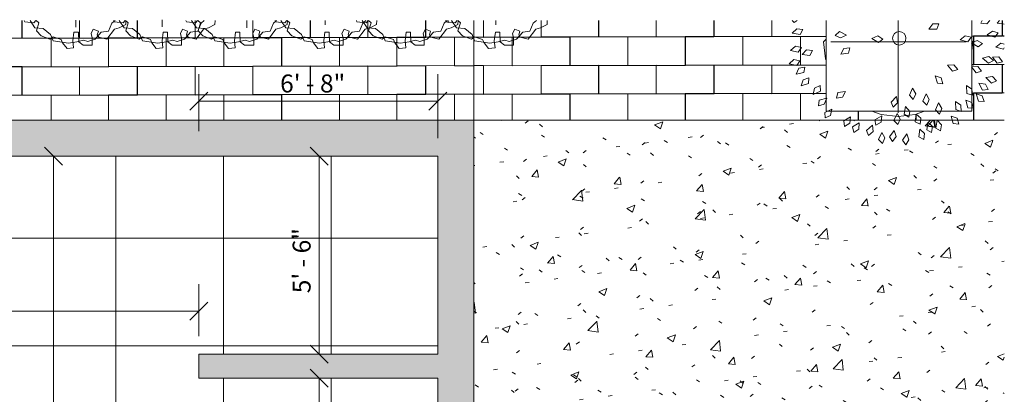
# Model space of a CAD drawing. Units: inches. Extents: x -58 to 1151, y -523 to 317.
# Drawn here: x 271 to 600, y 173 to 298 of the extents above; entities that cross this region are included whole.
import ezdxf

# ---------------------------------------------------------------- set-up
doc = ezdxf.new("R2010")
doc.units = ezdxf.units.IN
doc.header["$MEASUREMENT"] = 0
for name, color, linetype, lineweight in [('A-ANNO-DIMS', 211, 'Continuous', 9), ('A-ANNO-DIMS-96', 211, 'Continuous', 9), ('A-DETL-GENF', 92, 'Continuous', 9), ('A-FLOR', 192, 'Continuous', 9), ('A-FLOR-PATT', 8, 'Continuous', 9), ('A-GENM', 13, 'Continuous', 9), ('A-WALL', 113, 'Continuous', 13), ('A-WALL-PATT', 111, 'Continuous', 13)]:
    doc.layers.add(name, color=color, linetype=linetype, lineweight=lineweight)
doc.styles.add('Gotham_1', font='GothamBook.ttf', dxfattribs={"height": 6})
doc.dimstyles.new('Diagonal_Internal_Small', dxfattribs={"dimscale": 12, "dimtxt": 6.242061, "dimasz": 0.5, "dimexe": 0.75, "dimexo": 0.5, "dimgap": 0.125, "dimtad": 1, "dimdec": 0, "dimzin": 1, "dimdsep": 46, "dimlunit": 4, "dimtxsty": 'Gotham_1', "dimblk1": 'OBLIQUE', "dimblk2": 'OBLIQUE', "dimsah": 1, "dimcen": 0.09, "dimazin": 0, "dimtfac": 1, "dimtdec": 4, "dimtix": 1, "dimtmove": 0, "dimatfit": 3, "dimfxl": 1, "dimtvp": 1, "dimfrac": 2, "dimtolj": 1, "dimtzin": 0, "dimarcsym": 2})
pattern_1 = [(270, (40.97, 33.93), (48.179, -28.458), [9.509, -28.584]), (270, (31.264, 24.466), (48.179, -28.458), [9.509, -28.584]), (270, (69.744, 24.466), (48.179, -28.458), [9.509, -28.584]), (270, (50.5, 43.506), (48.179, -28.458), [9.509, -28.584]), (270, (69.744, 43.506), (48.179, -28.458), [9.509, -28.584]), (270, (60.21, 33.93), (48.179, -28.458), [9.509, -28.584]), (270, (40.97, 14.92), (48.179, -28.458), [9.509, -28.584]), (270, (31.264, 43.506), (48.179, -28.458), [9.509, -28.584]), (270, (50.5, 24.466), (48.179, -28.458), [9.509, -28.584]), (270, (60.21, 14.92), (48.179, -28.458), [9.509, -28.584]), (90, (31.236, 34), (-48.179, 28.458), [9.509, -28.584]), (90, (50.48, 14.957), (-48.179, 28.458), [9.509, -28.584]), (90, (12, 14.957), (-48.179, 28.458), [9.509, -28.584]), (90, (40.947, 5.413), (-48.179, 28.458), [9.509, -28.584]), (90, (12, 34), (-48.179, 28.458), [9.509, -28.584]), (90, (50.48, 34), (-48.179, 28.458), [9.509, -28.584]), (90, (21.707, 5.413), (-48.179, 28.458), [9.509, -28.584]), (90, (21.707, 24.42), (-48.179, 28.458), [9.509, -28.584]), (90, (40.947, 24.42), (-48.179, 28.458), [9.509, -28.584]), (90, (31.236, 14.957), (-48.179, 28.458), [9.509, -28.584]), (180.134, (40.97, 5.413), (-48.1796, -9.6357), [19.264, -173.453]), (180.134, (50.502, 33.998), (-48.1796, -9.6357), [19.264, -173.453]), (180.134, (60.212, 5.413), (-48.1796, -9.6357), [19.264, -173.453]), (180.134, (50.502, 14.957), (-48.1796, -9.6357), [19.264, -173.453]), (180.134, (31.264, 14.957), (-48.1796, -9.6357), [19.264, -173.453]), (180.134, (60.212, 24.421), (-48.1796, -9.6357), [19.264, -173.453]), (180.134, (69.744, 33.998), (-48.1796, -9.6357), [19.264, -173.453]), (180.134, (69.744, 14.957), (-48.1796, -9.6357), [19.264, -173.453]), (180.134, (31.264, 33.998), (-48.1796, -9.6357), [19.264, -173.453]), (180.134, (40.97, 24.421), (-48.1796, -9.6357), [19.264, -173.453]), (0.1338, (50.479, 43.506), (48.17963, 9.63554), [19.264, -173.453]), (0.1338, (31.236, 43.506), (48.17963, 9.63554), [19.264, -173.453]), (0.1338, (31.236, 24.466), (48.17963, 9.63554), [19.264, -173.453]), (0.1338, (50.479, 24.466), (48.17963, 9.63554), [19.264, -173.453]), (0.1338, (21.707, 33.929), (48.17963, 9.63554), [19.264, -173.453]), (0.1338, (40.947, 33.929), (48.17963, 9.63554), [19.264, -173.453]), (0.1338, (12, 43.506), (48.17963, 9.63554), [19.264, -173.453]), (0.1338, (12, 24.466), (48.17963, 9.63554), [19.264, -173.453]), (0.1338, (21.707, 14.922), (48.17963, 9.63554), [19.264, -173.453]), (0.1338, (40.947, 14.922), (48.17963, 9.63554), [19.264, -173.453])]

# ---------------------------------------------------------------- blocks, each defined once
blk = doc.blocks.new('Cube_Instance - Cube_Instance-49010-Main Space Ground')
at = {"layer": 'A-GENM'}
for p, q in [((-24.33, 5.84), (-24.33, -24.41)), ((24.33, -24.41), (24.33, 5.84)), ((-24.33, -24.41), (24.33, -24.41))]:
    blk.add_line(p, q, dxfattribs=at)
blk = doc.blocks.new('red cedar 26088 - red cedar 26088-49038-Main Space Ground')
at = {"layer": 'A-DETL-GENF'}
for p, q in [((0, 7.09), (0, 5.03)), ((0, 5.03), (0, 3.6)), ((0, 3.6), (0, 2.38)), ((-24.94, 0), (-24.07, 0.87)), ((-21.9, 0), (-22.51, 0)), ((-19.66, 0), (-21.9, 0)), ((-15.74, 0), (-19.66, 0)), ((-9.2, 0), (-15.74, 0)), ((-1.12, 0), (-9.2, 0)), ((0, 1.56), (0, 2.98)), ((0, 2.38), (0, -0.47)), ((0, 1.44), (0, 1.56)), ((24.94, 0), (24.59, 0.35)), ((24.59, -3.03), (24.94, 0)), ((-24.94, 0), (-24.28, -5.71)), ((-22.51, 0), (-19.04, 0)), ((-19.04, 0), (-10.08, 0)), ((-10.08, 0), (-8.65, 0)), ((-8.65, 0), (-7.84, 0)), ((-7.84, 0), (-5.19, 0)), ((-5.19, 0), (-5.6, 0)), ((-5.6, 0), (-1.93, 0)), ((-1.93, 0), (1.33, 0)), ((-1.21, 0), (-1.12, 0)), ((1.33, 0), (-0.5, 0)), ((-0.5, 0), (1.94, 0)), ((0, -0.47), (0, -3.33)), ((0, -9.85), (0, -1.29)), ((0, -3.33), (0, -2.1)), ((0, -2.1), (0, -4.75)), ((5.28, 0), (1.33, 0)), ((1.94, 0), (11.64, 0)), ((11.64, 0), (14.78, 0)), ((14.78, 0), (17.83, 0)), ((17.83, 0), (19.87, 0)), ((21.09, 0), (18.81, 0)), ((19.87, 0), (21.91, 0)), ((21.91, 0), (20.07, 0)), ((20.07, 0), (22.72, 0)), ((22.52, 0), (21.09, 0)), ((22.72, 0), (22.52, 0)), ((-24.28, -5.71), (-24.07, -6.29)), ((0, -4.75), (0, -5.16)), ((0, -5.16), (0, -6.79)), ((0, -6.79), (0, -9.44)), ((0, -9.44), (0, -8.83)), ((0, -8.83), (0, -11.07)), ((0, -15.96), (0, -9.85)), ((0, -11.07), (0, -10.87)), ((0, -10.87), (0, -12.29)), ((0, -12.29), (0, -12.5)), ((0, -12.5), (0, -16.5)), ((0, -16.5), (0, -15.55)), ((0, -15.55), (0, -17.18)), ((0, -21.87), (0, -15.96)), ((0, -17.18), (0, -17.79)), ((0, -17.79), (0, -18.81)), ((0, -18.81), (0, -21.05)), ((0, -19.22), (0, -18.81)), ((0, -18.81), (0, -19)), ((0, -19), (0, -19.62)), ((0, -19.9), (0, -19.22)), ((0, -19.62), (0, -20.44)), ((0, -20.38), (0, -19.9)), ((0, -20.71), (0, -20.38)), ((0, -20.44), (0, -21.28)), ((0, -20.91), (0, -20.71)), ((0, -21.01), (0, -20.91)), ((0, -21.05), (0, -21.01)), ((0, -21.05), (0, -21.05)), ((0, -21.28), (0, -21.92)), ((0, -23.7), (0, -21.87)), ((0, -21.92), (0, -22.18)), ((0, -22.18), (0, -23.7)), ((-8.85, -23.16), (-5.71, -24.28)), ((-5.71, -24.28), (0, -24.94)), ((0, -24.94), (5.71, -24.28)), ((5.71, -24.28), (8.85, -23.16))]:
    blk.add_line(p, q, dxfattribs=at)
blk = doc.blocks.new('italian cypress 26080 - italian cypress 26080-48205-Main Space Ground')
at = {"layer": 'A-DETL-GENF'}
for p, q in [((0, -11.66), (0, -12.32)), ((0, -12.32), (0, -11.66)), ((0, -11.66), (0, -13.11)), ((0, -13.11), (0, -11.66)), ((0, -11.66), (0, -11.93)), ((0, -11.93), (0, -11.66))]:
    blk.add_line(p, q, dxfattribs=at)
blk = doc.blocks.new('italian cypress 26080 - italian cypress 26080-V1-Main Space Ground')
at = {"layer": 'A-DETL-GENF'}
for p, q in [((0, -12.38), (0, -13.11)), ((0, -13.11), (0, -12.38))]:
    blk.add_line(p, q, dxfattribs=at)
blk = doc.blocks.new('italian cypress 26080 - italian cypress 26080-V2-Main Space Ground')
at = {"layer": 'A-DETL-GENF'}
for p, q in [((0, -10.76), (0, -11.14)), ((0, -11.14), (0, -10.76)), ((0, -10.76), (0, -11.14)), ((0, -11.14), (0, -10.76)), ((0, -10.76), (0, -12.32)), ((0, -12.32), (0, -10.76)), ((0, -10.76), (0, -13.11)), ((0, -13.11), (0, -10.76)), ((0, -10.76), (0, -11.93)), ((0, -11.93), (0, -10.76)), ((0, -10.76), (0, -11.14)), ((0, -11.14), (0, -10.76))]:
    blk.add_line(p, q, dxfattribs=at)
blk = doc.blocks.new('Tree 1 - 6_-118317-Main Space Ground')
at = {"layer": 'A-DETL-GENF'}
for p, q in [((-35.71, 5.84), (-34.99, 5.26)), ((-34.99, 5.26), (-33.97, 5.84)), ((11.3, 4.74), (10.02, 3.01)), ((13.32, 4.75), (11.3, 4.74)), ((12.63, 3.01), (13.32, 4.75)), ((27.81, 5.84), (27.33, 4.98)), ((27.33, 4.98), (29.33, 4.73)), ((29.33, 4.73), (30.41, 5.84)), ((33.65, 5.84), (32.82, 4.94)), ((32.82, 4.94), (35.21, 4.68)), ((-34.11, 3.11), (-35.64, 1.6)), ((-35.64, 1.6), (-33.05, 1.2)), ((-32.11, 2.82), (-34.11, 3.11)), ((-33.05, 1.2), (-32.11, 2.82)), ((-19.92, 2.18), (-21.3, 0.92)), ((-21.3, 0.92), (-19.48, 0.04)), ((-17.57, 1.03), (-19.92, 2.18)), ((-19.48, 0.04), (-17.57, 1.03)), ((-7.08, 0.7), (-9.06, -0.13)), ((-5.34, -0.32), (-7.08, 0.7)), ((10.02, 3.01), (12.63, 3.01)), ((22.12, 0.79), (20.47, -0.58)), ((24.08, 0.33), (22.12, 0.79)), ((23.01, -1.2), (24.08, 0.33)), ((31.26, 2.35), (29.51, 1.11)), ((29.51, 1.11), (31.99, 0.29)), ((33.19, 1.73), (31.26, 2.35)), ((31.99, 0.29), (33.19, 1.73)), ((-34.57, -2.7), (-36.21, -4.09)), ((-32.6, -3.13), (-34.57, -2.7)), ((-33.66, -4.68), (-32.6, -3.13)), ((-16.38, -3.21), (-18.39, -3.47)), ((-16.85, -5.03), (-16.38, -3.21)), ((-9.06, -0.13), (-6.82, -1.47)), ((-6.82, -1.47), (-5.34, -0.32)), ((20.47, -0.58), (23.01, -1.2)), ((26.19, -0.8), (24.2, -1.62)), ((24.2, -1.62), (26.44, -2.97)), ((27.93, -1.83), (26.19, -0.8)), ((26.44, -2.97), (27.93, -1.83)), ((34.02, -1.7), (32.36, -3.06)), ((32.36, -3.06), (34.89, -3.7)), ((35.21, -1.99), (34.02, -1.7)), ((34.89, -3.7), (35.21, -3.27)), ((-36.21, -4.09), (-33.66, -4.68)), ((-30.88, -3.93), (-32.36, -5.48)), ((-32.36, -5.48), (-29.77, -5.81)), ((-28.87, -4.17), (-30.88, -3.93)), ((-29.77, -5.81), (-28.87, -4.17)), ((-18.39, -3.47), (-19.45, -5.34)), ((-19.45, -5.34), (-16.85, -5.03)), ((30.06, -6.2), (27.97, -6.67)), ((31.61, -7.51), (30.06, -6.2)), ((33.38, -6.31), (31.23, -6.35)), ((31.23, -6.35), (32.82, -8.42)), ((34.62, -7.91), (33.38, -6.31)), ((-35.13, -7.2), (-36.73, -8.64)), ((-36.73, -8.64), (-34.17, -9.16)), ((-33.15, -7.59), (-35.13, -7.2)), ((-34.17, -9.16), (-33.15, -7.59)), ((-31.46, -9.7), (-33.44, -10.08)), ((-31.82, -11.54), (-31.46, -9.7)), ((18.33, -8.9), (16.18, -9.02)), ((16.18, -9.02), (17.86, -11.03)), ((19.64, -10.44), (18.33, -8.9)), ((26.36, -9.52), (24.22, -9.6)), ((24.22, -9.6), (25.85, -11.64)), ((27.64, -11.09), (26.36, -9.52)), ((27.97, -6.67), (29.95, -8.38)), ((29.95, -8.38), (31.61, -7.51)), ((32.82, -8.42), (34.62, -7.91)), ((-33.44, -10.08), (-34.39, -12.01)), ((-34.39, -12.01), (-31.82, -11.54)), ((14.13, -13.33), (12.12, -12.57)), ((12.12, -12.57), (12.83, -15.08)), ((17.86, -11.03), (19.64, -10.44)), ((25.85, -11.64), (27.64, -11.09)), ((31.22, -12.86), (29.09, -13.16)), ((29.09, -13.16), (30.92, -15.03)), ((32.65, -14.29), (31.22, -12.86)), ((-32.03, -13.89), (-32.73, -15.91)), ((-32.73, -15.91), (-30.24, -15.14)), ((-30.1, -13.27), (-32.03, -13.89)), ((-30.24, -15.14), (-30.1, -13.27)), ((-26.33, -15.87), (-28.17, -16.72)), ((-26.24, -17.74), (-26.33, -15.87)), ((12.83, -15.08), (14.69, -15.27)), ((14.69, -15.27), (14.13, -13.33)), ((24.35, -17.01), (22.53, -15.88)), ((22.53, -15.88), (22.74, -18.48)), ((28.87, -15.41), (26.75, -15.08)), ((26.75, -15.08), (27.97, -17.39)), ((29.83, -17.19), (28.87, -15.41)), ((30.92, -15.03), (32.65, -14.29)), ((-28.17, -16.72), (-28.63, -18.81)), ((-28.63, -18.81), (-26.24, -17.74)), ((-20.4, -18.23), (-20.84, -20.06)), ((-17.82, -17.86), (-20.4, -18.23)), ((-18.84, -19.75), (-17.82, -17.86)), ((-0.79, -19.52), (-2.63, -21.37)), ((-0.47, -21.64), (-0.79, -19.52)), ((4.56, -16.74), (3.48, -19.12)), ((3.48, -19.12), (4.79, -20.46)), ((5.6, -18.61), (4.56, -16.74)), ((4.79, -20.46), (5.6, -18.61)), ((9.05, -18.65), (7.97, -21.04)), ((10.09, -20.53), (9.05, -18.65)), ((22.74, -18.48), (24.54, -19.03)), ((24.54, -19.03), (24.35, -17.01)), ((27.83, -19.32), (25.79, -18.64)), ((25.79, -18.64), (26.61, -21.12)), ((28.48, -21.23), (27.83, -19.32)), ((27.97, -17.39), (29.83, -17.19)), ((-26.67, -20.73), (-26.93, -22.59)), ((-26.93, -22.59), (-24.97, -22.09)), ((-24.13, -20.11), (-26.67, -20.73)), ((-24.97, -22.09), (-24.13, -20.11)), ((-20.84, -20.06), (-18.84, -19.75)), ((-2.63, -21.37), (-1.88, -23.09)), ((-1.88, -23.09), (-0.47, -21.64)), ((2.22, -22.87), (1.69, -25.43)), ((3.65, -24.47), (2.22, -22.87)), ((7.97, -21.04), (9.28, -22.38)), ((9.28, -22.38), (10.09, -20.53)), ((13.26, -21.64), (12.19, -24.02)), ((14.31, -23.51), (13.26, -21.64)), ((20.69, -22.45), (18.93, -21.22)), ((18.93, -21.22), (19, -23.83)), ((20.76, -24.47), (20.69, -22.45)), ((24.33, -21.53), (22.32, -20.77)), ((22.32, -20.77), (23.04, -23.29)), ((24.9, -23.46), (24.33, -21.53)), ((26.61, -21.12), (28.48, -21.23)), ((-22.41, -23.7), (-24.78, -24.81)), ((-24.78, -24.81), (-24.67, -26.68)), ((-24.67, -26.68), (-22.84, -25.81)), ((-22.84, -25.81), (-22.41, -23.7)), ((-5.76, -25.95), (-8.02, -27.27)), ((-5.99, -28.08), (-5.76, -25.95)), ((-0.62, -25.19), (-1.69, -27.57)), ((0.43, -27.06), (-0.62, -25.19)), ((1.69, -25.43), (3.26, -26.46)), ((3.26, -26.46), (3.65, -24.47)), ((5.71, -25.37), (5.46, -27.97)), ((7.31, -26.8), (5.71, -25.37)), ((12.19, -24.02), (13.5, -25.36)), ((13.5, -25.36), (14.31, -23.51)), ((19.47, -26.8), (17.47, -26.03)), ((17.47, -26.03), (18.17, -28.55)), ((19, -23.83), (20.76, -24.47)), ((23.04, -23.29), (24.9, -23.46)), ((-16.2, -26.33), (-18.45, -27.65)), ((-18.45, -27.65), (-18.16, -29.5)), ((-18.16, -29.5), (-16.43, -28.46)), ((-16.43, -28.46), (-16.2, -26.33)), ((-13.31, -28.28), (-15.5, -29.7)), ((-13.44, -30.42), (-13.31, -28.28)), ((-8.85, -29.1), (-10.8, -30.83)), ((-8.66, -31.23), (-8.85, -29.1)), ((-8.02, -27.27), (-7.72, -29.12)), ((-7.72, -29.12), (-5.99, -28.08)), ((-1.69, -27.57), (-0.38, -28.91)), ((-0.38, -28.91), (0.43, -27.06)), ((5.46, -27.97), (7.13, -28.81)), ((7.13, -28.81), (7.31, -26.8)), ((9.68, -28.05), (9.29, -30.64)), ((11.2, -29.57), (9.68, -28.05)), ((10.92, -31.57), (11.2, -29.57)), ((12.73, -27.46), (12.27, -30.04)), ((14.2, -29.02), (12.73, -27.46)), ((13.87, -31.01), (14.2, -29.02)), ((18.17, -28.55), (20.03, -28.74)), ((20.03, -28.74), (19.47, -26.8)), ((-15.5, -29.7), (-15.13, -31.54)), ((-15.13, -31.54), (-13.44, -30.42)), ((-10.8, -30.83), (-10.15, -32.59)), ((-10.15, -32.59), (-8.66, -31.23)), ((-5.74, -31.5), (-6.82, -33.88)), ((-4.69, -33.37), (-5.74, -31.5)), ((-1.61, -30.85), (-3.12, -32.98)), ((-2.1, -34.55), (-0.94, -32.89)), ((-0.94, -32.89), (-1.61, -30.85)), ((2.58, -31.96), (1.16, -34.15)), ((3.34, -33.97), (2.58, -31.96)), ((6.95, -30.42), (6.63, -33.02)), ((8.5, -31.9), (6.95, -30.42)), ((8.27, -33.91), (8.5, -31.9)), ((9.29, -30.64), (10.92, -31.57)), ((12.27, -30.04), (13.87, -31.01)), ((-6.82, -33.88), (-5.51, -35.22)), ((-5.51, -35.22), (-4.69, -33.37)), ((-3.12, -32.98), (-2.1, -34.55)), ((1.16, -34.15), (2.26, -35.67)), ((2.26, -35.67), (3.34, -33.97)), ((6.63, -33.02), (8.27, -33.91))]:
    blk.add_line(p, q, dxfattribs=at)
blk.add_circle((0.1, -0.08), 2.25, dxfattribs=at)
blk = doc.blocks.new('Tree 4 - 3_-V8-Main Space Ground')
at = {"layer": 'A-DETL-GENF'}
for p, q in [((-16.85, -12), (-16.68, -12.4)), ((-16.68, -12.4), (-13.63, -12.71)), ((-14.92, -12), (-13.27, -14.43)), ((-13.63, -12.71), (-12.97, -12)), ((-12.82, -12), (-11.93, -12.71)), ((-11.93, -12.71), (-12.78, -15.37)), ((11.33, -15.53), (12.43, -12.87)), ((12.43, -12.87), (13.5, -12)), ((17.06, -13.34), (17.12, -12)), ((-13.27, -14.43), (-10.47, -14.59)), ((-12.78, -15.37), (-11.2, -17.09)), ((-10.47, -14.59), (-8.03, -16.62)), ((-0.6, -18.8), (-0.24, -15.84)), ((-0.24, -15.84), (1.23, -15.84)), ((1.23, -15.84), (1.35, -19.12)), ((5.49, -16.31), (6.22, -14.9)), ((5.85, -17.71), (5.49, -16.31)), ((6.22, -14.9), (7.92, -15.53)), ((6.83, -18.18), (8.9, -15.84)), ((7.92, -15.53), (7.56, -16.77)), ((8.9, -15.84), (11.33, -15.53)), ((10.73, -18.18), (13.28, -14.9)), ((13.28, -14.9), (14.87, -14.43)), ((14.87, -14.43), (17.06, -13.34)), ((-11.2, -17.09), (-8.27, -18.18)), ((-8.27, -18.18), (-7.18, -17.4)), ((-8.03, -16.62), (-7.18, -18.8)), ((-7.18, -17.4), (-4.5, -18.34)), ((-7.18, -18.8), (-2.06, -19.58)), ((-4.5, -18.34), (-4.01, -19.43)), ((-4.01, -19.43), (-2.55, -21.3)), ((-2.06, -19.58), (0.74, -19.12)), ((-0.36, -21.15), (-0.6, -18.8)), ((0.74, -19.12), (2.93, -18.49)), ((1.35, -19.12), (2.81, -20.21)), ((2.93, -18.49), (4.39, -18.96)), ((4.39, -18.96), (6.83, -18.18)), ((5.85, -20.21), (5.85, -17.71)), ((7.56, -16.77), (8.05, -17.55)), ((8.05, -17.55), (10.73, -18.18)), ((-2.55, -21.3), (-0.36, -21.15)), ((2.81, -20.21), (5.85, -20.21))]:
    blk.add_line(p, q, dxfattribs=at)
blk = doc.blocks.new('DIMBLOCK2-Main Space Ground')
at = {"layer": 'A-ANNO-DIMS-96', "lineweight": 20}
for p, q in [((371.52, 252.31), (368.52, 255.31)), ((371.52, 252.31), (374.52, 249.31)), ((371.52, 186.13), (368.52, 189.13)), ((371.52, 186.13), (374.52, 183.13))]:
    blk.add_line(p, q, dxfattribs=at)
at = {"layer": 'A-ANNO-DIMS-96'}
for p, q in [((371.52, 252.31), (369.76, 252.31)), ((371.52, 252.31), (371.52, 186.13)), ((371.52, 252.31), (380.52, 252.31)), ((371.52, 186.13), (369.76, 186.13)), ((371.52, 186.13), (380.52, 186.13))]:
    blk.add_line(p, q, dxfattribs=at)
at = {"layer": 'A-ANNO-DIMS-96', "color": 0, "insert": (362.62, 206.5), "char_height": 6, "width": 30.5209, "attachment_point": 1, "rotation": 90, "line_spacing_factor": 0.922334, "style": 'Gotham_1'}
blk.add_mtext('5\' - 6"', dxfattribs=at)
blk = doc.blocks.new('_Oblique')
at = {"color": 0, "linetype": 'ByBlock', "lineweight": -2}
blk.add_line((-0.5, -0.5), (0.5, 0.5), dxfattribs=at)
blk = doc.blocks.new('DIMBLOCK3-Main Space Ground')
at = {"layer": 'A-ANNO-DIMS-96', "lineweight": 20}
for p, q in [((371.52, 178.13), (368.52, 181.13)), ((371.52, 178.13), (374.52, 175.13)), ((371.52, 111.48), (368.52, 114.48)), ((371.52, 111.48), (374.52, 108.48))]:
    blk.add_line(p, q, dxfattribs=at)
at = {"layer": 'A-ANNO-DIMS-96'}
for p, q in [((371.52, 178.13), (362.52, 178.13)), ((371.52, 111.48), (371.52, 178.13)), ((371.52, 178.13), (373.27, 178.13)), ((371.52, 111.48), (362.52, 111.48)), ((371.52, 111.48), (373.27, 111.48))]:
    blk.add_line(p, q, dxfattribs=at)
at = {"layer": 'A-ANNO-DIMS-96', "color": 0, "insert": (362.62, 132.32), "char_height": 6, "width": 29.9619, "attachment_point": 1, "rotation": 90, "line_spacing_factor": 0.922334, "style": 'Gotham_1'}
blk.add_mtext('5\' - 7"', dxfattribs=at)
blk = doc.blocks.new('DIMBLOCK10-Main Space Ground')
at = {"layer": 'A-ANNO-DIMS-96'}
for p, q in [((331.32, 270.68), (331.32, 279.68)), ((411.17, 270.68), (411.17, 279.68)), ((331.32, 270.68), (411.17, 270.68)), ((331.32, 270.68), (331.32, 260.6)), ((411.17, 270.68), (411.17, 258.31))]:
    blk.add_line(p, q, dxfattribs=at)
at = {"layer": 'A-ANNO-DIMS-96', "lineweight": 20}
for p, q in [((331.32, 270.68), (334.32, 273.68)), ((411.17, 270.68), (414.17, 273.68)), ((331.32, 270.68), (328.32, 267.68)), ((411.17, 270.68), (408.17, 267.68))]:
    blk.add_line(p, q, dxfattribs=at)
at = {"layer": 'A-ANNO-DIMS-96', "color": 0, "insert": (358.44, 279.58), "char_height": 6, "width": 30.7445, "attachment_point": 1, "line_spacing_factor": 0.922334, "style": 'Gotham_1'}
blk.add_mtext('6\' - 8"', dxfattribs=at)
blk = doc.blocks.new('DIMBLOCK12-Main Space Ground')
at = {"layer": 'A-ANNO-DIMS-96'}
for p, q in [((59.72, 200.51), (59.72, 209.51)), ((331.32, 200.51), (331.32, 209.51)), ((59.72, 200.51), (331.32, 200.51)), ((59.72, 200.51), (59.72, 191.13)), ((331.32, 200.51), (331.32, 192.13))]:
    blk.add_line(p, q, dxfattribs=at)
at = {"layer": 'A-ANNO-DIMS-96', "lineweight": 20}
for p, q in [((59.72, 200.51), (62.72, 203.51)), ((331.32, 200.51), (334.32, 203.51)), ((59.72, 200.51), (56.72, 197.51)), ((331.32, 200.51), (328.32, 197.51))]:
    blk.add_line(p, q, dxfattribs=at)
at = {"layer": 'A-ANNO-DIMS-96', "color": 0, "insert": (180.38, 209.41), "char_height": 6, "width": 36.3344, "attachment_point": 1, "line_spacing_factor": 0.922334, "style": 'Gotham_1'}
blk.add_mtext('22\' - 8"', dxfattribs=at)
blk = doc.blocks.new('DIMBLOCK13-Main Space Ground')
at = {"layer": 'A-ANNO-DIMS-96', "lineweight": 20}
for p, q in [((282.69, 252.31), (279.69, 255.31)), ((282.69, 252.31), (285.69, 249.31)), ((282.69, -451.64), (279.69, -448.64)), ((282.69, -451.64), (285.69, -454.64))]:
    blk.add_line(p, q, dxfattribs=at)
at = {"layer": 'A-ANNO-DIMS-96'}
for p, q in [((282.69, 252.31), (273.69, 252.31)), ((282.69, -451.64), (282.69, 252.31)), ((282.69, 252.31), (284.44, 252.31)), ((282.69, -451.64), (273.69, -451.64)), ((282.69, -451.64), (284.44, -451.64))]:
    blk.add_line(p, q, dxfattribs=at)
at = {"layer": 'A-ANNO-DIMS-96', "color": 0, "insert": (273.79, -114.99), "char_height": 6, "width": 36.7816, "attachment_point": 1, "rotation": 90, "line_spacing_factor": 0.922334, "style": 'Gotham_1'}
blk.add_mtext('58\' - 8"', dxfattribs=at)

msp = doc.modelspace()

# ---------------------------------------------------------------- hatches: boundary and pattern name
at = {"layer": 'A-FLOR-PATT'}
h = msp.add_hatch(dxfattribs=at)
h.set_pattern_fill('FP_1', color=256, style=0, pattern_type=2)
h.set_pattern_definition(pattern_1)
h.paths.add_polyline_path([(411.17, 264.31), (423.17, 264.31), (423.17, 297.58), (-33.39, 297.58), (-33.39, 264.31), (160.02, 264.31), (160.02, 293.81), (162.02, 293.81), (162.02, 264.31), (354.77, 264.31)])
h = msp.add_hatch(dxfattribs=at)
h.set_pattern_fill('FP_1', color=256, style=0, pattern_type=2)
h.set_pattern_definition(pattern_1)
h.paths.add_polyline_path([(554.02, 264.31), (600.45, 264.31), (600.45, 297.58), (589.57, 297.58), (589.57, 290.84), (589.92, 290.49), (589.57, 287.46), (589.57, 267.33), (573.83, 267.33), (570.7, 266.21), (564.98, 265.55), (559.27, 266.21), (556.14, 267.33), (540.91, 267.33), (540.91, 284.19), (540.71, 284.77), (540.05, 290.49), (540.91, 291.35), (540.91, 297.58), (423.17, 297.58), (423.17, 264.31), (540.91, 264.31)])
h = msp.add_hatch(dxfattribs=at)
h.set_pattern_fill('FP_8', color=256, style=0, pattern_type=2)
h.set_pattern_definition([(50, (0, 0), (27.5427, -2.4099), [2.88, -31.68]), (355, (0, 0), (-5.3278, 28.8843), [2.304, -25.344]), (100.451, (2.295, -0.2), (22.2153, 26.4739), [2.448, -26.924]), (46.184, (0, 7.68), (40.9819, -6.3564), [4.32, -47.52]), (96.636, (3.415, 7.15), (35.8907, 37.4062), [3.671, -40.386]), (351.184, (0, 7.68), (35.891, 37.4062), [3.456, -38.016]), (21, (3.84, 5.76), (22.921, -15.4607), [2.88, -31.68]), (326, (3.84, 5.76), (9.3435, 27.8457), [2.304, -25.344]), (71.451, (5.75, 4.472), (32.2648, 12.3844), [2.448, -26.924]), (37.5, (0, 0), (0.46686, 12.7827), [1.267, -23.77, 1.267, -24.461, -25.44]), (37.5, (0, 0), (0.46686, 12.7827), [-50.765, 1.267, -24.173]), (7.5, (0, 0), (10.1016, 15.1451), [1.267, -13.402, 1.267, -23.194, -9.696]), (7.5, (0, 0), (10.1016, 15.1451), [-39.13, 1.267, -8.429]), (327.5, (-8.563, 0), (20.49916, -0.86578), [1.267, -8.333, 1.267, -28.685, -39.744]), (327.5, (-8.563, 0), (20.49916, -0.86578), [-39.552, 1.267, -38.477]), (317.5, (-12.403, 0), (22.3948, 3.8443), [1.267, -11.213, 1.267, -18.624, -28.224]), (317.5, (-12.403, 0), (22.3948, 3.8443), [-32.371, 1.267, -26.957])])
h.paths.add_polyline_path([(464.62, 159.56), (464.89, 159.56), (464.89, 169.34), (497.89, 169.34), (497.89, 163.34), (600.45, 163.34), (600.45, 264.31), (423.17, 264.31), (423.17, 159.63), (464.62, 159.63)])
h = msp.add_hatch(dxfattribs=at)
h.set_pattern_fill('FP_6', color=256, style=0, pattern_type=2)
h.set_pattern_definition([(270, (195.528, -99.123), (36, 2e-15), []), (0, (195.528, -99.123), (0, 36), [])])
h.paths.add_polyline_path([(335.38, -366.34), (335.38, -368.34), (307.38, -368.34), (307.38, -366.34), (331.8, -366.34)])
h.paths.add_polyline_path([(335.38, -291.51), (335.38, -293.51), (307.38, -293.51), (307.38, -291.51), (331.17, -291.51)])
h.paths.add_polyline_path([(211.96, -446), (209.96, -446), (209.96, -412), (211.96, -412), (211.96, -441.64)])
h.paths.add_polyline_path([(343.38, -451.64), (411.17, -451.64), (411.17, -420.34), (331.8, -420.34), (331.8, -412.34), (335.38, -412.34), (335.38, -394.34), (343.38, -394.34), (343.38, -366.34), (335.38, -366.34), (335.38, -346.18), (331.8, -346.18), (331.8, -338.18), (335.38, -338.18), (335.38, -319.51), (343.38, -319.51), (343.38, -291.51), (335.38, -291.51), (335.38, -272.68), (331.17, -272.68), (331.17, -264.68), (335.38, -264.68), (335.38, -198.67), (331.17, -198.67), (331.17, -190.67), (349.38, -190.67), (349.38, -198.67), (377.38, -198.67), (377.38, -190.67), (411.17, -190.67), (411.17, -154.67), (383.17, -154.67), (383.17, -152.67), (411.17, -152.67), (411.17, -145.09), (391.85, -145.09), (391.85, -124.09), (331.32, -124.09), (331.32, -112.09), (359.57, -112.09), (359.57, -47.44), (331.32, -47.44), (331.32, -35.44), (391.45, -35.44), (391.45, -16.8), (411.17, -16.8), (411.17, 29.2), (331.32, 29.2), (331.32, 37.2), (411.17, 37.2), (411.17, 103.48), (331.32, 103.48), (331.32, 111.48), (411.17, 111.48), (411.17, 178.13), (331.32, 178.13), (331.32, 186.13), (411.17, 186.13), (411.17, 252.31), (-20.12, 252.31), (-20.12, 185.13), (59.72, 185.13), (59.72, 177.13), (54.72, 177.13), (54.72, 162.13), (-7.28, 162.13), (-7.28, 110.48), (59.72, 110.48), (59.72, 102.48), (-7.28, 102.48), (-7.28, 50.84), (56.01, 50.84), (56.01, 36.2), (59.72, 36.2), (59.72, 28.2), (56.01, 28.2), (56.01, 13.56), (-7.28, 13.56), (-7.28, -38.19), (59.65, -38.19), (59.65, -46.19), (-13.3, -46.19), (-13.3, -61.16), (-20.12, -61.16), (-20.12, -97.16), (-13.3, -97.16), (-13.3, -113.16), (59.65, -113.16), (59.65, -121.16), (-7.28, -121.16), (-7.28, -172.87), (59.8, -172.87), (59.8, -187.58), (79.29, -187.58), (79.29, -199.58), (-20.12, -199.58), (-20.12, -294.58), (77.91, -294.58), (77.91, -320.37), (141.29, -320.37), (141.29, -387.29), (77.91, -387.29), (77.91, -414.65), (-20.12, -414.65), (-20.12, -451.64), (140.28, -451.64), (140.28, -441.64), (156.96, -441.64), (156.96, -445.5), (158.96, -445.5), (158.96, -446.13), (174.96, -446.13), (174.96, -445.5), (176.96, -445.52), (176.96, -446), (177.96, -446), (177.96, -447), (211.96, -447), (211.96, -446), (212.96, -446), (212.96, -445.5), (214.96, -445.5), (214.96, -446.13), (230.96, -446.13), (230.96, -445.5), (232.96, -445.5), (232.96, -441.64), (249.28, -441.64), (249.28, -451.64), (272.88, -451.64)])
h.paths.add_polyline_path([(158.96, -447), (174.96, -447), (174.96, -446.88), (158.96, -446.88)])
h.paths.add_polyline_path([(214.96, -447), (230.96, -447), (230.96, -446.88), (214.96, -446.88)])
h.paths.add_polyline_path([(102.09, -294.58), (78.29, -294.58), (71.29, -279.56), (64.29, -277.86), (74.49, -273.11), (67.49, -271.41), (60.48, -256.39), (76.84, -256.39), (76.84, -201.58), (118.84, -201.58), (118.84, -212.58), (141.29, -212.58), (141.29, -279.29), (118.84, -279.29), (118.84, -294.58), (109.09, -294.58)])
h.paths.add_polyline_path([(-13.3, -97.16), (-13.3, -95.16), (22.7, -95.16), (22.7, -97.16), (0.34, -97.16)])
h.paths.add_polyline_path([(-6.11, 186.49), (-20.02, 186.49), (-20.02, 248.49), (-6.02, 248.49), (-6.02, 247.49), (5.98, 247.49), (5.98, 187.49), (-6.02, 187.49), (-6.02, 186.49)])
h.paths.add_polyline_path([(22.98, 199.49), (8.98, 199.49), (8.98, 235.49), (22.98, 235.49), (22.98, 219.33)])
at = {"layer": 'A-WALL-PATT'}
for points in [[(266.89, 252.31), (411.17, 252.31), (411.17, 264.31), (266.89, 264.31)], [(331.32, 178.13), (411.17, 178.13), (411.17, 186.13), (331.32, 186.13)]]:
    msp.add_hatch(color=8, dxfattribs=at).paths.add_polyline_path(points)
h = msp.add_hatch(color=8, dxfattribs=at)
h.paths.add_polyline_path([(423.17, -463.64), (423.17, -450.99), (411.17, -450.99), (411.17, -463.64)])
h.paths.add_polyline_path([(411.17, -422.99), (423.17, -422.99), (423.17, -180.67), (411.17, -180.67), (411.17, -420.34)])
h.paths.add_polyline_path([(423.17, -152.67), (423.17, 84.03), (422.89, 83.9), (422.89, 93.86), (423.17, 93.86), (423.17, 264.31), (411.17, 264.31), (411.17, -152.67)])

# ---------------------------------------------------------------- linework, layer by layer
at = {"layer": 'A-FLOR'}
for q in [(423.17, 297.58), (600.45, 264.31)]:
    msp.add_line((423.17, 264.31), q, dxfattribs=at)
at = {"layer": 'A-WALL'}
for p, q in [((423.17, 264.31), (266.89, 264.31)), ((423.17, 93.86), (423.17, 264.31)), ((266.89, 252.31), (411.17, 252.31)), ((411.17, 252.31), (411.17, 186.13)), ((411.17, 186.13), (331.32, 186.13)), ((331.32, 186.13), (331.32, 178.13)), ((331.32, 178.13), (411.17, 178.13)), ((411.17, 178.13), (411.17, 111.48))]:
    msp.add_line(p, q, dxfattribs=at)

# ---------------------------------------------------------------- block references
at = {"layer": 'A-DETL-GENF'}
for name, p in [('Tree 4 - 3_-V8-Main Space Ground', (289.78, 309.58)), ('italian cypress 26080 - italian cypress 26080-V2-Main Space Ground', (290.12, 308.5)), ('Tree 4 - 3_-V8-Main Space Ground', (319.61, 309.58)), ('italian cypress 26080 - italian cypress 26080-V2-Main Space Ground', (319.04, 308.64)), ('Tree 4 - 3_-V8-Main Space Ground', (343.78, 309.58)), ('italian cypress 26080 - italian cypress 26080-V2-Main Space Ground', (347.3, 308.33)), ('Tree 4 - 3_-V8-Main Space Ground', (373.61, 309.58)), ('italian cypress 26080 - italian cypress 26080-48205-Main Space Ground', (373.53, 309.31)), ('Tree 4 - 3_-V8-Main Space Ground', (400.78, 309.58)), ('Tree 4 - 3_-V8-Main Space Ground', (430.61, 309.58)), ('italian cypress 26080 - italian cypress 26080-V1-Main Space Ground', (414.6, 309.95)), ('italian cypress 26080 - italian cypress 26080-48205-Main Space Ground', (430.5, 309.23)), ('Tree 1 - 6_-118317-Main Space Ground', (565.24, 291.74)), ('red cedar 26088 - red cedar 26088-49038-Main Space Ground', (564.98, 290.49))]:
    msp.add_blockref(name, p, dxfattribs=at)
at = {"layer": 'A-GENM'}
msp.add_blockref('Cube_Instance - Cube_Instance-49010-Main Space Ground', (565.24, 291.74), dxfattribs=at)

# ---------------------------------------------------------------- dimensions: what is measured, and where the dimension line sits
at = {"layer": 'A-ANNO-DIMS'}
for base, p1, p2, override, picture, middle in [((411.17, 270.68), (331.32, 254.6), (411.17, 252.31), {"dimpost": '<>', "dimfxl": 79.883932}, 'DIMBLOCK10-Main Space Ground', (371.25, 275.26)), ((331.32, 200.51), (59.72, 185.13), (331.32, 186.13), {"dimpost": '<>', "dimfxl": 271.603608}, 'DIMBLOCK12-Main Space Ground', (195.52, 205.08))]:
    dim = msp.add_linear_dim(base=base, p1=p1, p2=p2, dimstyle='Diagonal_Internal_Small', override=override, dxfattribs=at)
    dim.commit()
    dim.dimension.update_dxf_attribs({"geometry": picture, "text_midpoint": middle})
for base, p1, p2, override, picture, middle in [((282.69, 252.31), (278.44, -451.64), (278.44, 252.31), {"dimpost": '<>', "dimfxl": 703.945305}, 'DIMBLOCK13-Main Space Ground', (278.11, -99.66)), ((371.52, 186.13), (375.76, 252.31), (375.76, 186.13), {"dimpost": '<>', "dimfxl": 66.180262}, 'DIMBLOCK2-Main Space Ground', (366.93, 219.22)), ((371.52, 178.13), (367.27, 111.48), (367.27, 178.13), {"dimpost": '<>', "dimfxl": 66.646188}, 'DIMBLOCK3-Main Space Ground', (366.96, 144.81))]:
    dim = msp.add_linear_dim(base=base, p1=p1, p2=p2, angle=90, dimstyle='Diagonal_Internal_Small', override=override, dxfattribs=at)
    dim.commit()
    dim.dimension.update_dxf_attribs({"geometry": picture, "text_midpoint": middle})

doc.saveas('drawing.dxf')
